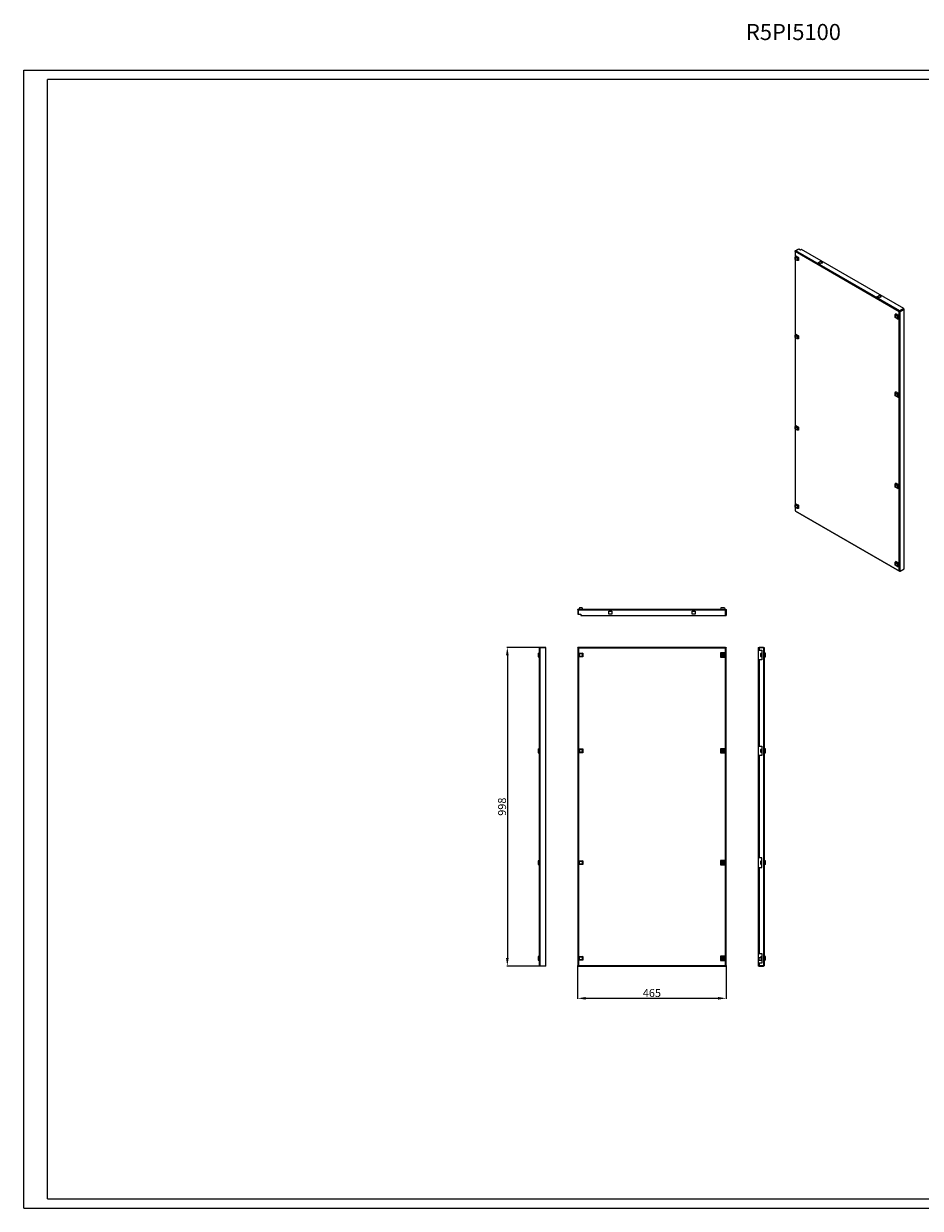
# Model space of a CAD drawing. Units: millimetres. Extents: x 2662 to 7708, y 614 to 4323.
# Drawn here: x 2662 to 5470, y 614 to 4323 of the extents above; entities that cross this region are included whole.
import ezdxf

# ---------------------------------------------------------------- set-up
doc = ezdxf.new("R2010")
doc.units = ezdxf.units.MM
doc.layers.add('2', color=7, linetype='Continuous')
doc.styles.get("Standard").update_dxf_attribs({"font": 'arial.ttf'})
doc.dimstyles.new('ISO-25', dxfattribs={"dimtxt": 2.5, "dimasz": 2.5, "dimexe": 1.25, "dimexo": 0.625, "dimtad": 1, "dimtxsty": 'Standard', "dimcen": 2.5, "dimadec": 0, "dimazin": 0, "dimtfac": 1, "dimtmove": 0, "dimatfit": 3, "dimfxl": 1, "dimarcsym": 0})

# ---------------------------------------------------------------- blocks, each defined once
blk = doc.blocks.new('*D4')
at = {"layer": '2', "color": 0, "linetype": 'ByBlock', "lineweight": -2, "transparency": 16777216}
for p, q in [((4397.1, 1372.8), (4397.1, 1270.1)), ((4862.1, 1372.8), (4862.1, 1270.1)), ((4422.1, 1271.4), (4837.1, 1271.4))]:
    blk.add_line(p, q, dxfattribs=at)
at = {"layer": '2', "color": 0, "linetype": 'ByBlock', "transparency": 16777216}
for points in [[(4422.1, 1275.6), (4422.1, 1267.2), (4397.1, 1271.4)], [(4837.1, 1275.6), (4837.1, 1267.2), (4862.1, 1271.4)]]:
    blk.add_solid(points, dxfattribs=at)
at = {"layer": 'Defpoints', "color": 0, "linetype": 'ByBlock', "transparency": 16777216}
for p in [(4397.1, 1373.4), (4862.1, 1373.4), (4862.1, 1271.4)]:
    blk.add_point(p, dxfattribs=at)
at = {"layer": '2', "color": 0, "linetype": 'ByBlock', "transparency": 16777216, "insert": (4629.6, 1284.8), "char_height": 25, "attachment_point": 5}
blk.add_mtext('465', dxfattribs=at)
blk = doc.blocks.new('*D5')
at = {"layer": '2', "color": 0, "linetype": 'ByBlock', "lineweight": -2, "transparency": 16777216}
for p, q in [((4279.2, 2370.4), (4175.6, 2370.4)), ((4176.9, 2345.4), (4176.9, 1397.4)), ((4279.2, 1372.4), (4175.6, 1372.4))]:
    blk.add_line(p, q, dxfattribs=at)
at = {"layer": '2', "color": 0, "linetype": 'ByBlock', "transparency": 16777216}
for points in [[(4172.7, 2345.4), (4181, 2345.4), (4176.9, 2370.4)], [(4172.7, 1397.4), (4181, 1397.4), (4176.9, 1372.4)]]:
    blk.add_solid(points, dxfattribs=at)
at = {"layer": 'Defpoints', "color": 0, "linetype": 'ByBlock', "transparency": 16777216}
for p in [(4279.9, 2370.4), (4176.9, 1372.4), (4279.9, 1372.4)]:
    blk.add_point(p, dxfattribs=at)
at = {"layer": '2', "color": 0, "linetype": 'ByBlock', "transparency": 16777216, "insert": (4163.5, 1871.4), "char_height": 25, "attachment_point": 5, "rotation": 90}
blk.add_mtext('998', dxfattribs=at)

msp = doc.modelspace()

# ---------------------------------------------------------------- linework, layer by layer
at = {"linetype": 'Continuous', "lineweight": 15}
for p, q in [((2662.198, 613.9), (2662.198, 4177.9)), ((2662.198, 4177.9), (7708.198, 4177.9)), ((7678.198, 4147.9), (2737.198, 4147.9)), ((2737.198, 643.9), (2737.198, 4147.9)), ((2737.198, 643.9), (7678.198, 643.9)), ((2662.198, 613.9), (7708.198, 613.9))]:
    msp.add_line(p, q, dxfattribs=at)
at = {"color": 7, "linetype": 'Continuous', "lineweight": 15}
for p, q in [((5078.08, 3610.757), (5078.08, 2798.503)), ((5078.739, 3612.186), (5088.109, 3617.594)), ((5079.606, 3611.685), (5078.739, 3612.186)), ((5404.362, 3421.35), (5078.739, 3609.328)), ((5089.523, 3617.595), (5080.154, 3612.186)), ((5406.13, 3424.004), (5080.154, 3612.186)), ((5088.109, 3617.594), (5088.815, 3617.186)), ((5095.18, 3614.329), (5089.523, 3617.595)), ((5098.008, 3615.962), (5095.18, 3614.329)), ((5418.328, 3431.046), (5098.008, 3615.962)), ((5079.906, 3595.758), (5078.107, 3592.342)), ((5078.107, 3592.342), (5084.471, 3588.669)), ((5078.107, 3584.994), (5078.107, 3592.342)), ((5084.471, 3581.32), (5078.107, 3584.994)), ((5079.906, 3595.758), (5088.329, 3590.896)), ((5088.329, 3590.896), (5084.471, 3588.669)), ((5084.471, 3588.669), (5084.471, 3581.32)), ((5088.329, 3581.169), (5084.471, 3581.32)), ((5088.329, 3590.896), (5088.329, 3581.169)), ((5149.981, 3574.733), (5156.698, 3578.611)), ((5156.698, 3570.856), (5149.981, 3574.733)), ((5156.698, 3577.387), (5151.041, 3574.121)), ((5156.698, 3578.611), (5163.416, 3574.733)), ((5156.698, 3577.387), (5156.698, 3578.611)), ((5162.355, 3574.121), (5156.698, 3577.387)), ((5163.416, 3574.733), (5156.698, 3570.856)), ((5334.535, 3468.192), (5341.253, 3472.07)), ((5341.253, 3464.314), (5334.535, 3468.192)), ((5341.253, 3470.845), (5335.596, 3467.58)), ((5341.253, 3472.07), (5347.97, 3468.192)), ((5341.253, 3472.07), (5341.253, 3470.845)), ((5346.91, 3467.58), (5341.253, 3470.845)), ((5347.97, 3468.192), (5341.253, 3464.314)), ((5391.198, 3412.715), (5393.579, 3415.123)), ((5391.198, 3412.715), (5399.495, 3407.925)), ((5391.198, 3403.134), (5391.198, 3412.715)), ((5402.771, 3409.817), (5393.579, 3415.123)), ((5404.362, 3421.35), (5405.277, 3421.879)), ((5404.362, 2610.117), (5404.362, 3421.35)), ((5405.557, 3422.051), (5405.277, 3421.879)), ((5418.328, 3431.046), (5406.13, 3424.004)), ((5418.328, 3429.821), (5406.13, 3422.779)), ((5406.13, 3424.004), (5406.13, 3422.779)), ((5406.483, 3422.983), (5418.681, 3430.025)), ((5406.483, 3422.983), (5407.544, 3422.371)), ((5407.544, 3422.371), (5419.742, 3429.412)), ((5407.544, 2609.097), (5407.544, 3422.371)), ((5418.328, 3429.821), (5418.328, 3431.046)), ((5419.742, 3429.412), (5418.681, 3430.025)), ((5419.742, 2616.138), (5419.742, 3429.412)), ((5399.495, 3398.345), (5391.198, 3403.134)), ((5399.495, 3407.925), (5402.771, 3409.817)), ((5399.495, 3407.925), (5399.495, 3398.345)), ((5399.495, 3398.345), (5402.771, 3399.202)), ((5402.771, 3399.202), (5402.771, 3409.817)), ((5079.906, 3350.796), (5078.107, 3347.38)), ((5078.107, 3347.38), (5084.471, 3343.706)), ((5078.107, 3340.031), (5078.107, 3347.38)), ((5084.471, 3336.357), (5078.107, 3340.031)), ((5079.906, 3350.796), (5088.329, 3345.934)), ((5088.329, 3345.934), (5084.471, 3343.706)), ((5084.471, 3343.706), (5084.471, 3336.357)), ((5088.329, 3345.934), (5088.329, 3336.207)), ((5088.329, 3336.207), (5084.471, 3336.357)), ((5391.198, 3167.752), (5393.579, 3170.161)), ((5391.198, 3167.752), (5399.495, 3162.963)), ((5391.198, 3158.172), (5391.198, 3167.752)), ((5399.495, 3153.383), (5391.198, 3158.172)), ((5402.771, 3164.854), (5393.579, 3170.161)), ((5399.495, 3162.963), (5402.771, 3164.854)), ((5399.495, 3162.963), (5399.495, 3153.383)), ((5399.495, 3153.383), (5402.771, 3154.239)), ((5402.771, 3154.239), (5402.771, 3164.854)), ((5079.906, 3065.007), (5078.107, 3061.591)), ((5078.107, 3061.591), (5084.471, 3057.917)), ((5078.107, 3054.242), (5078.107, 3061.591)), ((5084.471, 3050.568), (5078.107, 3054.242)), ((5079.906, 3065.007), (5088.329, 3060.144)), ((5088.329, 3060.144), (5084.471, 3057.917)), ((5084.471, 3057.917), (5084.471, 3050.568)), ((5088.329, 3050.418), (5084.471, 3050.568)), ((5088.329, 3060.144), (5088.329, 3050.418)), ((5391.198, 2881.963), (5393.579, 2884.372)), ((5391.198, 2881.963), (5399.495, 2877.174)), ((5391.198, 2872.383), (5391.198, 2881.963)), ((5399.495, 2867.593), (5391.198, 2872.383)), ((5402.771, 2879.065), (5393.579, 2884.372)), ((5402.771, 2879.065), (5399.495, 2877.174)), ((5399.495, 2877.174), (5399.495, 2867.593)), ((5399.495, 2867.593), (5402.771, 2868.45)), ((5402.771, 2868.45), (5402.771, 2879.065)), ((5079.906, 2820.045), (5078.107, 2816.629)), ((5079.906, 2820.045), (5088.329, 2815.182)), ((5078.107, 2816.629), (5084.471, 2812.955)), ((5078.107, 2809.28), (5078.107, 2816.629)), ((5084.471, 2805.606), (5078.107, 2809.28)), ((5078.739, 2798.095), (5404.362, 2610.117)), ((5079.117, 2797.116), (5404.917, 2609.036)), ((5088.329, 2815.182), (5084.471, 2812.955)), ((5084.471, 2812.955), (5084.471, 2805.606)), ((5088.329, 2805.456), (5084.471, 2805.606)), ((5088.329, 2815.182), (5088.329, 2805.456)), ((5391.198, 2637.001), (5393.579, 2639.41)), ((5391.198, 2637.001), (5399.495, 2632.211)), ((5391.198, 2627.42), (5391.198, 2637.001)), ((5402.771, 2634.103), (5393.579, 2639.41)), ((5402.771, 2634.103), (5399.495, 2632.211)), ((5402.771, 2623.488), (5402.771, 2634.103)), ((5399.495, 2622.631), (5391.198, 2627.42)), ((5399.495, 2632.211), (5399.495, 2622.631)), ((5399.495, 2622.631), (5402.771, 2623.488)), ((5406.13, 2609.096), (5406.13, 2609.18)), ((5406.234, 2609.156), (5406.13, 2609.096)), ((5407.544, 2609.097), (5419.742, 2616.138)), ((4398.625, 2487.639), (4397.125, 2487.639)), ((4397.125, 2487.639), (4397.125, 2474.389)), ((4398.625, 2487.639), (4398.625, 2474.389)), ((4399.125, 2474.389), (4399.125, 2487.639)), ((4399.125, 2487.639), (4860.125, 2487.639)), ((4399.375, 2489.889), (4859.875, 2489.889)), ((4402.48, 2493.889), (4401.025, 2489.889)), ((4411.48, 2493.889), (4402.48, 2493.889)), ((4412.936, 2489.889), (4411.48, 2493.889)), ((4845.258, 2493.889), (4844.625, 2489.889)), ((4856.991, 2493.889), (4845.258, 2493.889)), ((4856.991, 2493.889), (4857.625, 2489.889)), ((4860.125, 2470.389), (4860.125, 2487.639)), ((4860.625, 2487.639), (4862.125, 2487.639)), ((4860.625, 2470.389), (4860.625, 2487.639)), ((4862.125, 2487.639), (4862.125, 2470.389)), ((4397.125, 2474.389), (4398.625, 2474.389)), ((4399.125, 2474.389), (4407.125, 2474.389)), ((4407.125, 2474.389), (4407.125, 2470.389)), ((4407.125, 2470.389), (4860.125, 2470.389)), ((4494.375, 2484.139), (4503.875, 2484.139)), ((4494.375, 2474.639), (4494.375, 2484.139)), ((4503.875, 2474.639), (4494.375, 2474.639)), ((4503.875, 2484.139), (4503.875, 2474.639)), ((4755.375, 2474.639), (4755.375, 2484.139)), ((4755.375, 2484.139), (4764.875, 2484.139)), ((4764.875, 2474.639), (4755.375, 2474.639)), ((4764.875, 2484.139), (4764.875, 2474.639)), ((4860.625, 2470.389), (4862.125, 2470.389)), ((4273.5, 2352.255), (4277.5, 2352.889)), ((4273.5, 2352.255), (4273.5, 2340.522)), ((4273.5, 2340.522), (4277.5, 2339.888)), ((4277.5, 1374.639), (4277.5, 2368.139)), ((4279.75, 2370.389), (4279.75, 2369.388)), ((4297, 2370.389), (4279.75, 2370.389)), ((4279.75, 1373.389), (4279.75, 2369.388)), ((4279.75, 2369.388), (4297, 2369.388)), ((4297, 2369.388), (4297, 2370.389)), ((4297, 1373.389), (4297, 2369.388)), ((4397.125, 2369.388), (4397.125, 1373.389)), ((4398.625, 2369.388), (4397.125, 2369.388)), ((4860.125, 2370.389), (4399.125, 2370.389)), ((4399.125, 2370.389), (4399.125, 2368.889)), ((4859.875, 2368.139), (4399.375, 2368.139)), ((4399.375, 2368.139), (4399.375, 1374.639)), ((4401.025, 2352.344), (4402.48, 2350.889)), ((4401.025, 2340.433), (4401.025, 2352.344)), ((4401.025, 2352.344), (4412.936, 2352.344)), ((4402.48, 2341.888), (4401.025, 2340.433)), ((4412.936, 2340.433), (4401.025, 2340.433)), ((4402.48, 2341.888), (4402.48, 2350.889)), ((4402.48, 2350.889), (4411.48, 2350.889)), ((4411.48, 2341.888), (4402.48, 2341.888)), ((4412.936, 2352.344), (4411.48, 2350.889)), ((4411.48, 2350.889), (4411.48, 2341.888)), ((4412.936, 2340.433), (4411.48, 2341.888)), ((4412.936, 2352.344), (4412.936, 2340.433)), ((4844.625, 2352.889), (4844.625, 2339.888)), ((4845.258, 2352.255), (4844.625, 2352.889)), ((4857.625, 2352.889), (4844.625, 2352.889)), ((4844.625, 2339.888), (4845.258, 2340.522)), ((4844.625, 2339.888), (4857.625, 2339.888)), ((4845.258, 2340.522), (4845.258, 2352.255)), ((4845.258, 2352.255), (4856.991, 2352.255)), ((4856.991, 2340.522), (4845.258, 2340.522)), ((4850.375, 2348.773), (4850.375, 2348.457)), ((4850.375, 2344.32), (4850.375, 2344.004)), ((4851.875, 2348.457), (4851.875, 2348.773)), ((4851.875, 2344.004), (4851.875, 2344.32)), ((4856.991, 2352.255), (4857.625, 2352.889)), ((4856.991, 2352.255), (4856.991, 2340.522)), ((4856.991, 2340.522), (4857.625, 2339.888)), ((4857.625, 2339.888), (4857.625, 2352.889)), ((4859.875, 1374.639), (4859.875, 2368.139)), ((4860.125, 2370.389), (4860.125, 2368.889)), ((4860.625, 2369.388), (4862.125, 2369.388)), ((4862.125, 1373.389), (4862.125, 2369.388)), ((4962, 2370.389), (4962, 2368.889)), ((4962, 2370.389), (4966, 2370.389)), ((4966, 2368.889), (4962, 2368.889)), ((4962, 2368.889), (4962, 1373.889)), ((4966, 2370.389), (4966, 2369.388)), ((4966, 2370.389), (4979.25, 2370.389)), ((4966, 2369.388), (4966, 2361.389)), ((4979.25, 2369.388), (4966, 2369.388)), ((4966, 2361.389), (4973.5, 2361.389)), ((4970.999, 2350.826), (4969.5, 2349.756)), ((4969.5, 2343.021), (4970.999, 2341.951)), ((4970.999, 2350.826), (4970.999, 2341.951)), ((4971.5, 2350.826), (4970.999, 2350.826)), ((4970.999, 2341.951), (4971.5, 2341.951)), ((4971.5, 2350.889), (4971.5, 2341.888)), ((4973.5, 2350.889), (4971.5, 2350.889)), ((4971.5, 2341.888), (4973.5, 2341.888)), ((4973.5, 2361.389), (4973.5, 2331.389)), ((4979.25, 2370.389), (4979.25, 2369.388)), ((4979.25, 2369.388), (4979.25, 1373.389)), ((4981.5, 2368.139), (4981.5, 1374.639)), ((4985.5, 2352.255), (4981.5, 2352.889)), ((4981.5, 2352.344), (4985.5, 2350.889)), ((4985.5, 2341.888), (4981.5, 2340.433)), ((4981.5, 2339.888), (4985.5, 2340.522)), ((4985.5, 2350.889), (4985.5, 2352.255)), ((4985.5, 2341.888), (4985.5, 2350.889)), ((4985.5, 2340.522), (4985.5, 2341.888)), ((4966, 2331.389), (4966, 2061.389)), ((4973.5, 2331.389), (4966, 2331.389)), ((4273.5, 2052.255), (4277.5, 2052.889)), ((4273.5, 2052.255), (4273.5, 2040.522)), ((4273.5, 2040.522), (4277.5, 2039.889)), ((4401.025, 2052.344), (4402.48, 2050.889)), ((4401.025, 2040.433), (4401.025, 2052.344)), ((4401.025, 2052.344), (4412.936, 2052.344)), ((4402.48, 2041.888), (4401.025, 2040.433)), ((4412.936, 2040.433), (4401.025, 2040.433)), ((4402.48, 2041.888), (4402.48, 2050.889)), ((4402.48, 2050.889), (4411.48, 2050.889)), ((4411.48, 2041.888), (4402.48, 2041.888)), ((4412.936, 2052.344), (4411.48, 2050.889)), ((4411.48, 2050.889), (4411.48, 2041.888)), ((4412.936, 2040.433), (4411.48, 2041.888)), ((4412.936, 2052.344), (4412.936, 2040.433)), ((4845.258, 2052.255), (4844.625, 2052.889)), ((4857.625, 2052.889), (4844.625, 2052.889)), ((4844.625, 2052.889), (4844.625, 2039.889)), ((4844.625, 2039.889), (4845.258, 2040.522)), ((4845.258, 2040.522), (4845.258, 2052.255)), ((4845.258, 2052.255), (4856.991, 2052.255)), ((4856.991, 2040.522), (4845.258, 2040.522)), ((4850.375, 2048.773), (4850.375, 2048.457)), ((4850.375, 2044.32), (4850.375, 2044.004)), ((4851.875, 2048.457), (4851.875, 2048.773)), ((4851.875, 2044.004), (4851.875, 2044.32)), ((4856.991, 2052.255), (4857.625, 2052.889)), ((4856.991, 2052.255), (4856.991, 2040.522)), ((4856.991, 2040.522), (4857.625, 2039.889)), ((4857.625, 2039.889), (4857.625, 2052.889)), ((4966, 2061.389), (4973.5, 2061.389)), ((4970.999, 2050.826), (4969.5, 2049.756)), ((4969.5, 2043.021), (4970.999, 2041.951)), ((4970.999, 2050.826), (4970.999, 2041.951)), ((4971.5, 2050.826), (4970.999, 2050.826)), ((4970.999, 2041.951), (4971.5, 2041.951)), ((4971.5, 2050.889), (4971.5, 2041.888)), ((4973.5, 2050.889), (4971.5, 2050.889)), ((4971.5, 2041.888), (4973.5, 2041.888)), ((4973.5, 2061.389), (4973.5, 2031.389)), ((4985.5, 2052.255), (4981.5, 2052.889)), ((4981.5, 2052.344), (4985.5, 2050.889)), ((4985.5, 2041.888), (4981.5, 2040.433)), ((4981.5, 2039.889), (4985.5, 2040.522)), ((4985.5, 2050.889), (4985.5, 2052.255)), ((4985.5, 2041.888), (4985.5, 2050.889)), ((4985.5, 2040.522), (4985.5, 2041.888)), ((4844.625, 2039.889), (4857.625, 2039.889)), ((4966, 2031.389), (4966, 1711.389)), ((4973.5, 2031.389), (4966, 2031.389)), ((4973.5, 1711.389), (4966, 1711.389)), ((4973.5, 1681.389), (4973.5, 1711.389)), ((4277.5, 1702.888), (4273.5, 1702.255)), ((4273.5, 1702.255), (4273.5, 1690.522)), ((4273.5, 1690.522), (4277.5, 1689.889)), ((4401.025, 1702.344), (4402.48, 1700.889)), ((4401.025, 1690.433), (4401.025, 1702.344)), ((4401.025, 1702.344), (4412.936, 1702.344)), ((4402.48, 1691.889), (4401.025, 1690.433)), ((4412.936, 1690.433), (4401.025, 1690.433)), ((4402.48, 1691.889), (4402.48, 1700.889)), ((4402.48, 1700.889), (4411.48, 1700.889)), ((4411.48, 1691.889), (4402.48, 1691.889)), ((4412.936, 1702.344), (4411.48, 1700.889)), ((4411.48, 1700.889), (4411.48, 1691.889)), ((4412.936, 1690.433), (4411.48, 1691.889)), ((4412.936, 1702.344), (4412.936, 1690.433)), ((4844.625, 1702.888), (4844.625, 1689.889)), ((4845.258, 1702.255), (4844.625, 1702.888)), ((4857.625, 1702.888), (4844.625, 1702.888)), ((4845.258, 1690.522), (4844.625, 1689.889)), ((4844.625, 1689.889), (4857.625, 1689.889)), ((4845.258, 1702.255), (4856.991, 1702.255)), ((4845.258, 1690.522), (4845.258, 1702.255)), ((4856.991, 1690.522), (4845.258, 1690.522)), ((4850.375, 1698.773), (4850.375, 1698.457)), ((4850.375, 1694.32), (4850.375, 1694.004)), ((4851.875, 1698.457), (4851.875, 1698.773)), ((4851.875, 1694.004), (4851.875, 1694.32)), ((4857.625, 1702.888), (4856.991, 1702.255)), ((4856.991, 1702.255), (4856.991, 1690.522)), ((4856.991, 1690.522), (4857.625, 1689.889)), ((4857.625, 1689.889), (4857.625, 1702.888)), ((4966, 1681.389), (4966, 1411.388)), ((4966, 1681.389), (4973.5, 1681.389)), ((4969.5, 1699.756), (4970.999, 1700.826)), ((4970.999, 1691.951), (4969.5, 1693.021)), ((4970.999, 1700.826), (4970.999, 1691.951)), ((4971.5, 1700.826), (4970.999, 1700.826)), ((4970.999, 1691.951), (4971.5, 1691.951)), ((4971.5, 1700.889), (4971.5, 1691.889)), ((4973.5, 1700.889), (4971.5, 1700.889)), ((4971.5, 1691.889), (4973.5, 1691.889)), ((4985.5, 1702.255), (4981.5, 1702.888)), ((4981.5, 1702.344), (4985.5, 1700.889)), ((4985.5, 1691.889), (4981.5, 1690.433)), ((4985.5, 1690.522), (4981.5, 1689.889)), ((4985.5, 1700.889), (4985.5, 1702.255)), ((4985.5, 1691.889), (4985.5, 1700.889)), ((4985.5, 1690.522), (4985.5, 1691.889)), ((4966, 1411.388), (4973.5, 1411.388)), ((4973.5, 1411.388), (4973.5, 1381.388)), ((4277.5, 1402.889), (4273.5, 1402.255)), ((4273.5, 1402.255), (4273.5, 1390.522)), ((4273.5, 1390.522), (4277.5, 1389.889)), ((4279.75, 1373.389), (4297, 1373.389)), ((4279.75, 1372.388), (4279.75, 1373.389)), ((4297, 1372.388), (4297, 1373.389)), ((4398.625, 1373.389), (4397.125, 1373.389)), ((4399.125, 1372.388), (4399.125, 1373.889)), ((4399.375, 1374.639), (4859.875, 1374.639)), ((4401.025, 1402.344), (4402.48, 1400.889)), ((4401.025, 1402.344), (4412.936, 1402.344)), ((4401.025, 1390.433), (4401.025, 1402.344)), ((4402.48, 1391.889), (4401.025, 1390.433)), ((4412.936, 1390.433), (4401.025, 1390.433)), ((4402.48, 1400.889), (4411.48, 1400.889)), ((4402.48, 1391.889), (4402.48, 1400.889)), ((4411.48, 1391.889), (4402.48, 1391.889)), ((4412.936, 1402.344), (4411.48, 1400.889)), ((4411.48, 1400.889), (4411.48, 1391.889)), ((4412.936, 1390.433), (4411.48, 1391.889)), ((4412.936, 1402.344), (4412.936, 1390.433)), ((4845.258, 1402.255), (4844.625, 1402.889)), ((4857.625, 1402.889), (4844.625, 1402.889)), ((4844.625, 1402.889), (4844.625, 1389.889)), ((4845.258, 1390.522), (4844.625, 1389.889)), ((4844.625, 1389.889), (4857.625, 1389.889)), ((4845.258, 1402.255), (4856.991, 1402.255)), ((4845.258, 1390.522), (4845.258, 1402.255)), ((4856.991, 1390.522), (4845.258, 1390.522)), ((4850.375, 1398.773), (4850.375, 1398.457)), ((4850.375, 1394.32), (4850.375, 1394.004)), ((4851.875, 1398.457), (4851.875, 1398.773)), ((4851.875, 1394.004), (4851.875, 1394.32)), ((4857.625, 1402.889), (4856.991, 1402.255)), ((4856.991, 1402.255), (4856.991, 1390.522)), ((4856.991, 1390.522), (4857.625, 1389.889)), ((4857.625, 1389.889), (4857.625, 1402.889)), ((4860.125, 1372.388), (4860.125, 1373.889)), ((4860.625, 1373.389), (4862.125, 1373.389)), ((4962, 1373.889), (4962, 1372.388)), ((4962, 1373.889), (4966, 1373.889)), ((4965, 1398.335), (4966, 1398.335)), ((4965, 1398.335), (4965, 1390.442)), ((4966, 1390.442), (4965, 1390.442)), ((4971.5, 1398.389), (4966, 1398.389)), ((4966, 1398.335), (4966, 1398.389)), ((4966, 1390.388), (4966, 1390.442)), ((4966, 1390.388), (4973.5, 1390.388)), ((4966, 1381.388), (4966, 1373.389)), ((4973.5, 1381.388), (4966, 1381.388)), ((4979.25, 1373.389), (4966, 1373.389)), ((4966, 1373.389), (4966, 1372.388)), ((4969.5, 1399.756), (4970.999, 1400.826)), ((4970.999, 1400.826), (4970.999, 1398.389)), ((4971.5, 1400.826), (4970.999, 1400.826)), ((4971.5, 1400.889), (4971.5, 1391.889)), ((4973.5, 1400.889), (4971.5, 1400.889)), ((4971.5, 1391.889), (4973.436, 1391.889)), ((4979.25, 1372.388), (4979.25, 1373.389)), ((4985.5, 1402.255), (4981.5, 1402.889)), ((4981.5, 1402.344), (4985.5, 1400.889)), ((4985.5, 1391.889), (4981.5, 1390.433)), ((4985.5, 1390.522), (4981.5, 1389.889)), ((4985.5, 1400.889), (4985.5, 1402.255)), ((4985.5, 1391.889), (4985.5, 1400.889)), ((4985.5, 1390.522), (4985.5, 1391.889)), ((4297, 1372.388), (4279.75, 1372.388)), ((4399.125, 1372.388), (4860.125, 1372.388)), ((4966, 1372.388), (4962, 1372.388)), ((4966, 1372.388), (4979.25, 1372.388))]:
    msp.add_line(p, q, dxfattribs=at)
at = {"color": 8, "linetype": 'Continuous', "lineweight": 15}
for p, q in [((5078.739, 3609.328), (5078.739, 3593.543)), ((5078.739, 3584.629), (5078.739, 3348.581)), ((5078.739, 3339.666), (5078.739, 3062.791)), ((5078.739, 3053.877), (5078.739, 2817.829)), ((5078.739, 2808.915), (5078.739, 2798.095))]:
    msp.add_line(p, q, dxfattribs=at)
at = {"color": 7, "linetype": 'Continuous', "lineweight": 15}
for centre in [(4851.125, 2346.388), (4851.125, 2046.389), (4851.125, 1696.389), (4851.125, 1396.389)]:
    msp.add_circle(centre, 2.5, dxfattribs=at)
for centre, start, end in [((5399.869, 3408.141), 172.849067, 247.202051), ((5399.869, 3163.178), 172.848411, 247.202874), ((5399.869, 2877.389), 172.83664, 247.182404), ((5399.869, 2632.427), 172.837151, 247.181894)]:
    msp.add_arc(centre, 3.453, start, end, dxfattribs=at)
for points, knots in [([(5078.739, 3609.328), (5078.585, 3609.506), (5078.259, 3609.88), (5078.047, 3610.55), (5078.106, 3611.251), (5078.385, 3611.805), (5078.652, 3612.091), (5078.739, 3612.186)], [0, 0, 0, 0, 0.204974653, 0.432715834, 0.660474569, 0.888232362, 1, 1, 1, 1]), ([(5080.154, 3612.186), (5079.96, 3612.03), (5079.572, 3611.717), (5079.091, 3610.963), (5078.767, 3610.118), (5078.749, 3609.591), (5078.739, 3609.328)], [0, 0, 0, 0, 0.24999929, 0.49999939, 0.74999782, 1, 1, 1, 1]), ([(5404.362, 3421.35), (5404.401, 3421.597), (5404.478, 3422.089), (5404.89, 3422.883), (5405.46, 3423.586), (5405.907, 3423.865), (5406.13, 3424.004)], [0, 0, 0, 0, 0.25000218, 0.50000061, 0.75000071, 1, 1, 1, 1]), ([(5407.544, 3422.371), (5407.357, 3422.212), (5406.963, 3421.876), (5406.193, 3421.529), (5405.382, 3421.331), (5404.756, 3421.299), (5404.46, 3421.338), (5404.362, 3421.35)], [0, 0, 0, 0, 0.204973334, 0.432715717, 0.660474019, 0.888233841, 1, 1, 1, 1]), ([(5405.423, 3421.963), (5405.452, 3422.106), (5405.539, 3422.281), (5405.794, 3422.587), (5405.962, 3422.716), (5406.13, 3422.779)], [0, 0, 0, 0, 0.5, 0.5, 1, 1, 1, 1]), ([(5406.483, 3422.983), (5406.384, 3422.834), (5406.186, 3422.535), (5405.807, 3422.217), (5405.609, 3422.086), (5405.517, 3422.026)], [0, 0, 0, 0, 0.34827598, 0.69722039, 1, 1, 1, 1]), ([(5391.946, 3407.493), (5391.997, 3407.977), (5392.099, 3408.946), (5392.886, 3409.8), (5394.01, 3410.024), (5395.347, 3409.559), (5396.683, 3408.481), (5397.808, 3406.958), (5398.594, 3405.197), (5398.696, 3404.11), (5398.747, 3403.566)], [0, 0, 0, 0, 0.12499941, 0.25000017, 0.37500011, 0.49999951, 0.62499989, 0.74999983, 0.87500059, 1, 1, 1, 1]), ([(5398.747, 3403.566), (5398.696, 3403.082), (5398.594, 3402.113), (5397.808, 3401.26), (5396.683, 3401.035), (5395.347, 3401.5), (5394.01, 3402.579), (5392.886, 3404.101), (5392.099, 3405.862), (5391.997, 3406.949), (5391.946, 3407.493)], [0, 0, 0, 0, 0.12499972, 0.24999915, 0.3749994, 0.50000049, 0.6250006, 0.75000085, 0.87500028, 1, 1, 1, 1]), ([(5391.946, 3162.531), (5391.997, 3163.015), (5392.099, 3163.984), (5392.886, 3164.837), (5394.01, 3165.062), (5395.347, 3164.597), (5396.683, 3163.518), (5397.808, 3161.996), (5398.594, 3160.235), (5398.696, 3159.148), (5398.747, 3158.604)], [0, 0, 0, 0, 0.1250005, 0.24999973, 0.37499979, 0.49999951, 0.62500021, 0.75000027, 0.8749995, 1, 1, 1, 1]), ([(5398.747, 3158.604), (5398.696, 3158.12), (5398.594, 3157.151), (5397.808, 3156.298), (5396.683, 3156.073), (5395.347, 3156.538), (5394.01, 3157.617), (5392.886, 3159.139), (5392.099, 3160.9), (5391.997, 3161.987), (5391.946, 3162.531)], [0, 0, 0, 0, 0.124999612, 0.249999757, 0.374999901, 0.500000487, 0.625000099, 0.750000243, 0.875000388, 1, 1, 1, 1]), ([(5391.946, 2876.741), (5391.997, 2877.226), (5392.099, 2878.195), (5392.886, 2879.048), (5394.01, 2879.272), (5395.347, 2878.807), (5396.683, 2877.729), (5397.808, 2876.207), (5398.594, 2874.445), (5398.696, 2873.358), (5398.747, 2872.815)], [0, 0, 0, 0, 0.124999612, 0.249999757, 0.374999901, 0.499999513, 0.625000099, 0.750000243, 0.875000388, 1, 1, 1, 1]), ([(5398.747, 2872.815), (5398.696, 2872.33), (5398.594, 2871.361), (5397.808, 2870.508), (5396.683, 2870.284), (5395.347, 2870.749), (5394.01, 2871.827), (5392.886, 2873.35), (5392.099, 2875.111), (5391.997, 2876.198), (5391.946, 2876.741)], [0, 0, 0, 0, 0.1250005, 0.24999973, 0.37499979, 0.50000049, 0.62500021, 0.75000027, 0.8749995, 1, 1, 1, 1]), ([(5078.11, 2798.505), (5078.112, 2798.45), (5078.118, 2798.317), (5078.387, 2798.17), (5078.652, 2798.114), (5078.739, 2798.095)], [0, 0, 0, 0, 0.32137739, 0.77660902, 1, 1, 1, 1]), ([(5078.739, 2798.095), (5078.755, 2797.885), (5078.786, 2797.464), (5078.939, 2797.137), (5079.117, 2797.116), (5079.117, 2797.116)], [0, 0, 0, 0, 0.49995436, 0.99990123, 1, 1, 1, 1]), ([(5391.946, 2631.779), (5391.997, 2632.264), (5392.099, 2633.233), (5392.886, 2634.086), (5394.01, 2634.31), (5395.347, 2633.845), (5396.683, 2632.767), (5397.808, 2631.244), (5398.594, 2629.483), (5398.696, 2628.396), (5398.747, 2627.853)], [0, 0, 0, 0, 0.12499972, 0.24999915, 0.3749994, 0.49999951, 0.6250006, 0.75000085, 0.87500028, 1, 1, 1, 1]), ([(5398.747, 2627.853), (5398.696, 2627.368), (5398.594, 2626.399), (5397.808, 2625.546), (5396.683, 2625.322), (5395.347, 2625.787), (5394.01, 2626.865), (5392.886, 2628.387), (5392.099, 2630.149), (5391.997, 2631.236), (5391.946, 2631.779)], [0, 0, 0, 0, 0.12499941, 0.25000017, 0.37500011, 0.50000049, 0.62499989, 0.74999983, 0.87500059, 1, 1, 1, 1]), ([(5404.362, 2610.117), (5404.406, 2610.075), (5404.472, 2610.013), (5404.566, 2609.934), (5404.663, 2609.857), (5404.764, 2609.783), (5404.87, 2609.713), (5404.95, 2609.662), (5405.032, 2609.614), (5405.144, 2609.551), (5405.259, 2609.493), (5405.375, 2609.438), (5405.464, 2609.4), (5405.553, 2609.363), (5405.673, 2609.317), (5405.793, 2609.275), (5405.915, 2609.238), (5406.006, 2609.211), (5406.127, 2609.179), (5406.248, 2609.152), (5406.367, 2609.128), (5406.456, 2609.113), (5406.545, 2609.099), (5406.661, 2609.084), (5406.775, 2609.073), (5406.887, 2609.065), (5406.969, 2609.062), (5407.049, 2609.06), (5407.154, 2609.061), (5407.255, 2609.065), (5407.351, 2609.072), (5407.441, 2609.081), (5407.504, 2609.091), (5407.544, 2609.097)], [0, 0, 0, 0, 0.05150194, 0.07724157, 0.10297697, 0.15447951, 0.1802173, 0.20595478, 0.2316938, 0.2574287, 0.30893275, 0.33467264, 0.36040871, 0.38614586, 0.41188498, 0.4633848, 0.48912273, 0.51486186, 0.54059707, 0.59210131, 0.61783901, 0.64357793, 0.66931492, 0.69505221, 0.74655303, 0.77229043, 0.79802793, 0.82376593, 0.84950329, 0.9010077, 0.92674512, 0.95248252, 1, 1, 1, 1]), ([(5406.13, 2609.096), (5405.907, 2609.012), (5405.46, 2608.844), (5404.89, 2608.99), (5404.478, 2609.411), (5404.401, 2609.882), (5404.362, 2610.117)], [0, 0, 0, 0, 0.24999929, 0.49999939, 0.74999782, 1, 1, 1, 1]), ([(4397.125, 2487.639), (4397.147, 2487.88), (4397.195, 2488.389), (4397.59, 2489.084), (4398.205, 2489.616), (4398.845, 2489.861), (4399.243, 2489.882), (4399.375, 2489.889)], [0, 0, 0, 0, 0.204973334, 0.432715717, 0.660474019, 0.888233841, 1, 1, 1, 1]), ([(4398.625, 2487.639), (4398.643, 2487.76), (4398.679, 2488.004), (4398.908, 2488.269), (4399.101, 2488.32), (4399.175, 2488.339)], [0, 0, 0, 0, 0.38104443, 0.76282017, 1, 1, 1, 1]), ([(4399.375, 2489.889), (4399.354, 2489.855), (4399.312, 2489.787), (4399.25, 2489.267), (4399.187, 2488.523), (4399.145, 2487.933), (4399.125, 2487.639)], [0, 0, 0, 0, 0.25000218, 0.50000061, 0.75000071, 1, 1, 1, 1]), ([(4860.125, 2487.639), (4860.104, 2487.933), (4860.062, 2488.523), (4860, 2489.267), (4859.937, 2489.787), (4859.895, 2489.855), (4859.875, 2489.889)], [0, 0, 0, 0, 0.24999929, 0.49999939, 0.74999782, 1, 1, 1, 1]), ([(4859.875, 2489.889), (4859.935, 2489.887), (4860.026, 2489.885), (4860.147, 2489.873), (4860.267, 2489.855), (4860.386, 2489.831), (4860.503, 2489.8), (4860.59, 2489.772), (4860.676, 2489.742), (4860.788, 2489.696), (4860.898, 2489.644), (4861.004, 2489.585), (4861.082, 2489.538), (4861.157, 2489.488), (4861.256, 2489.417), (4861.35, 2489.339), (4861.439, 2489.257), (4861.503, 2489.192), (4861.585, 2489.103), (4861.661, 2489.009), (4861.732, 2488.91), (4861.782, 2488.834), (4861.828, 2488.756), (4861.886, 2488.649), (4861.938, 2488.539), (4861.983, 2488.426), (4862.013, 2488.341), (4862.039, 2488.254), (4862.07, 2488.136), (4862.094, 2488.017), (4862.11, 2487.897), (4862.122, 2487.781), (4862.123, 2487.695), (4862.125, 2487.639)], [0, 0, 0, 0, 0.05150194, 0.07724157, 0.10297697, 0.15447951, 0.1802173, 0.20595478, 0.2316938, 0.2574287, 0.30893275, 0.33467264, 0.36040871, 0.38614586, 0.41188498, 0.4633848, 0.48912273, 0.51486186, 0.54059707, 0.59210131, 0.61783901, 0.64357793, 0.66931492, 0.69505221, 0.74655303, 0.77229043, 0.79802793, 0.82376593, 0.84950329, 0.9010077, 0.92674512, 0.95248252, 1, 1, 1, 1]), ([(4860.074, 2488.338), (4860.127, 2488.329), (4860.302, 2488.297), (4860.523, 2488.063), (4860.62, 2487.807), (4860.624, 2487.661), (4860.625, 2487.639)], [0, 0, 0, 0, 0.16684088, 0.54808465, 0.9293422, 1, 1, 1, 1]), ([(4277.5, 2368.139), (4277.533, 2368.433), (4277.601, 2369.023), (4278.121, 2369.767), (4278.865, 2370.287), (4279.455, 2370.355), (4279.75, 2370.389)], [0, 0, 0, 0, 0.25000218, 0.50000061, 0.75000071, 1, 1, 1, 1]), ([(4279.75, 2369.388), (4279.508, 2369.303), (4278.999, 2369.123), (4278.304, 2368.847), (4277.772, 2368.563), (4277.528, 2368.326), (4277.506, 2368.185), (4277.5, 2368.139)], [0, 0, 0, 0, 0.204973334, 0.432715717, 0.660474019, 0.888233841, 1, 1, 1, 1]), ([(4399.375, 2368.139), (4399.133, 2368.224), (4398.624, 2368.404), (4397.929, 2368.679), (4397.397, 2368.964), (4397.153, 2369.201), (4397.131, 2369.342), (4397.125, 2369.388)], [0, 0, 0, 0, 0.204974653, 0.432715834, 0.660474569, 0.888232362, 1, 1, 1, 1]), ([(4399.375, 2368.139), (4399.275, 2368.244), (4399.179, 2368.346), (4398.997, 2368.554), (4398.914, 2368.659), (4398.775, 2368.866), (4398.719, 2368.972), (4398.644, 2369.179), (4398.625, 2369.283), (4398.625, 2369.388)], [0, 0, 0, 0, 0.25, 0.25, 0.5, 0.5, 0.75, 0.75, 1, 1, 1, 1]), ([(4399.125, 2370.389), (4399.145, 2370.355), (4399.187, 2370.287), (4399.25, 2369.767), (4399.312, 2369.023), (4399.354, 2368.433), (4399.375, 2368.139)], [0, 0, 0, 0, 0.24999929, 0.49999939, 0.74999782, 1, 1, 1, 1]), ([(4399.125, 2368.889), (4399.166, 2368.889), (4399.208, 2368.808), (4399.291, 2368.53), (4399.333, 2368.335), (4399.375, 2368.139)], [0, 0, 0, 0, 0.5, 0.5, 1, 1, 1, 1]), ([(4846.315, 2346.388), (4846.387, 2347.018), (4846.532, 2348.277), (4847.644, 2349.878), (4849.234, 2350.947), (4851.125, 2351.323), (4853.015, 2350.947), (4854.605, 2349.878), (4855.717, 2348.277), (4855.862, 2347.018), (4855.934, 2346.388)], [0, 0, 0, 0, 0.12499941, 0.25000017, 0.37500011, 0.49999951, 0.62499989, 0.74999983, 0.87500059, 1, 1, 1, 1]), ([(4855.934, 2346.388), (4855.862, 2345.759), (4855.717, 2344.5), (4854.605, 2342.899), (4853.015, 2341.83), (4851.125, 2341.454), (4849.234, 2341.83), (4847.644, 2342.899), (4846.532, 2344.5), (4846.387, 2345.759), (4846.315, 2346.388)], [0, 0, 0, 0, 0.12499972, 0.24999915, 0.3749994, 0.50000049, 0.6250006, 0.75000085, 0.87500028, 1, 1, 1, 1]), ([(4850.375, 2344.32), (4850.171, 2344.415), (4849.763, 2344.606), (4849.296, 2345.108), (4848.993, 2345.715), (4848.89, 2346.388), (4848.993, 2347.062), (4849.296, 2347.669), (4849.763, 2348.171), (4850.171, 2348.362), (4850.375, 2348.457)], [0, 0, 0, 0, 0.12499867, 0.2499991, 0.37499804, 0.49999867, 0.62499929, 0.74999823, 0.87499866, 1, 1, 1, 1]), ([(4851.875, 2348.457), (4852.079, 2348.362), (4852.487, 2348.171), (4852.951, 2347.669), (4853.265, 2347.062), (4853.305, 2346.613), (4853.325, 2346.388)], [0, 0, 0, 0, 0.25000201, 0.50000221, 0.74999942, 1, 1, 1, 1]), ([(4853.325, 2346.388), (4853.305, 2346.164), (4853.265, 2345.715), (4852.951, 2345.108), (4852.487, 2344.606), (4852.079, 2344.415), (4851.875, 2344.32)], [0, 0, 0, 0, 0.25000191, 0.50000046, 0.75000199, 1, 1, 1, 1]), ([(4859.875, 2368.139), (4859.895, 2368.433), (4859.937, 2369.023), (4860, 2369.767), (4860.062, 2370.287), (4860.104, 2370.355), (4860.125, 2370.389)], [0, 0, 0, 0, 0.25000218, 0.50000061, 0.75000071, 1, 1, 1, 1]), ([(4860.625, 2369.388), (4860.625, 2369.283), (4860.605, 2369.18), (4860.53, 2368.972), (4860.474, 2368.867), (4860.336, 2368.66), (4860.252, 2368.555), (4860.072, 2368.348), (4859.974, 2368.244), (4859.875, 2368.139)], [0, 0, 0, 0, 0.25, 0.25, 0.5, 0.5, 0.75, 0.75, 1, 1, 1, 1]), ([(4862.125, 2369.388), (4862.102, 2369.303), (4862.054, 2369.123), (4861.659, 2368.847), (4861.044, 2368.563), (4860.404, 2368.326), (4860.006, 2368.185), (4859.875, 2368.139)], [0, 0, 0, 0, 0.204973334, 0.432715717, 0.660474019, 0.888233841, 1, 1, 1, 1]), ([(4859.875, 2368.139), (4859.916, 2368.335), (4859.958, 2368.53), (4860.041, 2368.808), (4860.083, 2368.889), (4860.125, 2368.889)], [0, 0, 0, 0, 0.5, 0.5, 1, 1, 1, 1]), ([(4969.5, 2349.756), (4969.5, 2349.634), (4969.5, 2349.391), (4969.5, 2348.583), (4969.5, 2347.555), (4969.5, 2346.388), (4969.5, 2345.222), (4969.5, 2344.194), (4969.5, 2343.386), (4969.5, 2343.143), (4969.5, 2343.021)], [0, 0, 0, 0, 0.12500119, 0.24999884, 0.37499929, 0.50000052, 0.62499858, 0.74999903, 0.87499881, 1, 1, 1, 1]), ([(4979.25, 2370.389), (4979.544, 2370.355), (4980.134, 2370.287), (4980.878, 2369.767), (4981.398, 2369.023), (4981.466, 2368.433), (4981.5, 2368.139)], [0, 0, 0, 0, 0.24999929, 0.49999939, 0.74999782, 1, 1, 1, 1]), ([(4981.5, 2368.139), (4981.477, 2368.224), (4981.429, 2368.404), (4981.034, 2368.679), (4980.419, 2368.964), (4979.779, 2369.201), (4979.381, 2369.342), (4979.25, 2369.388)], [0, 0, 0, 0, 0.204974653, 0.432715834, 0.660474569, 0.888232362, 1, 1, 1, 1]), ([(4846.315, 2046.389), (4846.387, 2047.018), (4846.532, 2048.277), (4847.644, 2049.878), (4849.234, 2050.947), (4851.125, 2051.323), (4853.015, 2050.947), (4854.605, 2049.878), (4855.717, 2048.277), (4855.862, 2047.018), (4855.934, 2046.389)], [0, 0, 0, 0, 0.1250005, 0.24999973, 0.37499979, 0.49999951, 0.62500021, 0.75000027, 0.8749995, 1, 1, 1, 1]), ([(4855.934, 2046.389), (4855.862, 2045.759), (4855.717, 2044.5), (4854.605, 2042.899), (4853.015, 2041.83), (4851.125, 2041.454), (4849.234, 2041.83), (4847.644, 2042.899), (4846.532, 2044.5), (4846.387, 2045.759), (4846.315, 2046.389)], [0, 0, 0, 0, 0.124999612, 0.249999757, 0.374999901, 0.500000487, 0.625000099, 0.750000243, 0.875000388, 1, 1, 1, 1]), ([(4850.375, 2044.32), (4850.171, 2044.415), (4849.763, 2044.606), (4849.296, 2045.108), (4848.993, 2045.715), (4848.89, 2046.389), (4848.993, 2047.062), (4849.296, 2047.669), (4849.763, 2048.171), (4850.171, 2048.362), (4850.375, 2048.457)], [0, 0, 0, 0, 0.12499987, 0.25000017, 0.37500146, 0.49999921, 0.62499969, 0.7499985, 0.87499879, 1, 1, 1, 1]), ([(4851.875, 2048.457), (4852.079, 2048.362), (4852.487, 2048.171), (4852.951, 2047.669), (4853.265, 2047.062), (4853.305, 2046.613), (4853.325, 2046.389)], [0, 0, 0, 0, 0.25000201, 0.50000221, 0.74999942, 1, 1, 1, 1]), ([(4853.325, 2046.389), (4853.305, 2046.164), (4853.265, 2045.715), (4852.951, 2045.108), (4852.487, 2044.606), (4852.079, 2044.415), (4851.875, 2044.32)], [0, 0, 0, 0, 0.24999588, 0.49999887, 0.74999986, 1, 1, 1, 1]), ([(4969.5, 2049.756), (4969.5, 2049.634), (4969.5, 2049.391), (4969.5, 2048.583), (4969.5, 2047.555), (4969.5, 2046.389), (4969.5, 2045.222), (4969.5, 2044.194), (4969.5, 2043.386), (4969.5, 2043.143), (4969.5, 2043.021)], [0, 0, 0, 0, 0.12500106, 0.25000071, 0.37500102, 0.50000053, 0.62500005, 0.75000036, 0.87499894, 1, 1, 1, 1]), ([(4846.315, 1696.389), (4846.387, 1697.018), (4846.532, 1698.277), (4847.644, 1699.878), (4849.234, 1700.947), (4851.125, 1701.323), (4853.015, 1700.947), (4854.605, 1699.878), (4855.717, 1698.277), (4855.862, 1697.018), (4855.934, 1696.389)], [0, 0, 0, 0, 0.124999612, 0.249999757, 0.374999901, 0.499999513, 0.625000099, 0.750000243, 0.875000388, 1, 1, 1, 1]), ([(4855.934, 1696.389), (4855.862, 1695.759), (4855.717, 1694.5), (4854.605, 1692.899), (4853.015, 1691.83), (4851.125, 1691.454), (4849.234, 1691.83), (4847.644, 1692.899), (4846.532, 1694.5), (4846.387, 1695.759), (4846.315, 1696.389)], [0, 0, 0, 0, 0.1250005, 0.24999973, 0.37499979, 0.50000049, 0.62500021, 0.75000027, 0.8749995, 1, 1, 1, 1]), ([(4848.925, 1696.389), (4848.944, 1696.613), (4848.984, 1697.062), (4849.298, 1697.669), (4849.762, 1698.171), (4850.17, 1698.362), (4850.375, 1698.457)], [0, 0, 0, 0, 0.24999588, 0.49999887, 0.74999986, 1, 1, 1, 1]), ([(4850.375, 1694.32), (4850.17, 1694.415), (4849.762, 1694.606), (4849.298, 1695.108), (4848.984, 1695.715), (4848.944, 1696.164), (4848.925, 1696.389)], [0, 0, 0, 0, 0.25000201, 0.50000221, 0.74999942, 1, 1, 1, 1]), ([(4851.875, 1698.457), (4852.079, 1698.362), (4852.486, 1698.171), (4852.953, 1697.669), (4853.256, 1697.062), (4853.359, 1696.389), (4853.256, 1695.715), (4852.953, 1695.108), (4852.486, 1694.606), (4852.079, 1694.415), (4851.875, 1694.32)], [0, 0, 0, 0, 0.12499987, 0.25000017, 0.37500146, 0.49999921, 0.62499969, 0.7499985, 0.87499879, 1, 1, 1, 1]), ([(4969.5, 1699.756), (4969.5, 1699.634), (4969.5, 1699.391), (4969.5, 1698.583), (4969.5, 1697.555), (4969.5, 1696.777), (4969.5, 1696.389)], [0, 0, 0, 0, 0.25000239, 0.49999982, 0.7500007, 1, 1, 1, 1]), ([(4969.5, 1696.389), (4969.5, 1696), (4969.5, 1695.222), (4969.5, 1694.194), (4969.5, 1693.386), (4969.5, 1693.143), (4969.5, 1693.021)], [0, 0, 0, 0, 0.24999876, 0.49999912, 0.74999815, 1, 1, 1, 1]), ([(4277.5, 1374.639), (4277.501, 1374.617), (4277.503, 1374.585), (4277.516, 1374.542), (4277.533, 1374.499), (4277.557, 1374.456), (4277.589, 1374.413), (4277.616, 1374.381), (4277.646, 1374.349), (4277.692, 1374.306), (4277.744, 1374.263), (4277.803, 1374.22), (4277.85, 1374.188), (4277.9, 1374.156), (4277.972, 1374.113), (4278.049, 1374.07), (4278.131, 1374.027), (4278.196, 1373.995), (4278.285, 1373.952), (4278.38, 1373.909), (4278.478, 1373.867), (4278.554, 1373.834), (4278.632, 1373.802), (4278.739, 1373.759), (4278.849, 1373.716), (4278.962, 1373.674), (4279.047, 1373.641), (4279.134, 1373.609), (4279.252, 1373.566), (4279.371, 1373.523), (4279.491, 1373.481), (4279.607, 1373.439), (4279.694, 1373.409), (4279.75, 1373.389)], [0, 0, 0, 0, 0.05150194, 0.07724157, 0.10297697, 0.15447951, 0.1802173, 0.20595478, 0.2316938, 0.2574287, 0.30893275, 0.33467264, 0.36040871, 0.38614586, 0.41188498, 0.4633848, 0.48912273, 0.51486186, 0.54059707, 0.59210131, 0.61783901, 0.64357793, 0.66931492, 0.69505221, 0.74655303, 0.77229043, 0.79802793, 0.82376593, 0.84950329, 0.9010077, 0.92674512, 0.95248252, 1, 1, 1, 1]), ([(4279.75, 1372.388), (4279.455, 1372.422), (4278.865, 1372.49), (4278.123, 1373.011), (4277.618, 1373.721), (4277.552, 1374.272), (4277.521, 1374.529)], [0, 0, 0, 0, 0.25823111, 0.51646306, 0.77469328, 1, 1, 1, 1]), ([(4397.125, 1373.389), (4397.147, 1373.474), (4397.195, 1373.654), (4397.59, 1373.93), (4398.205, 1374.214), (4398.845, 1374.451), (4399.243, 1374.592), (4399.375, 1374.639)], [0, 0, 0, 0, 0.204973334, 0.432715717, 0.660474019, 0.888233841, 1, 1, 1, 1]), ([(4398.625, 1373.389), (4398.625, 1373.494), (4398.644, 1373.597), (4398.719, 1373.805), (4398.775, 1373.91), (4398.913, 1374.117), (4398.997, 1374.222), (4399.178, 1374.429), (4399.275, 1374.533), (4399.375, 1374.639)], [0, 0, 0, 0, 0.25, 0.25, 0.5, 0.5, 0.75, 0.75, 1, 1, 1, 1]), ([(4399.375, 1374.639), (4399.333, 1374.442), (4399.291, 1374.247), (4399.208, 1373.969), (4399.166, 1373.889), (4399.125, 1373.889)], [0, 0, 0, 0, 0.5, 0.5, 1, 1, 1, 1]), ([(4399.375, 1374.639), (4399.354, 1374.344), (4399.312, 1373.754), (4399.25, 1373.01), (4399.187, 1372.49), (4399.145, 1372.422), (4399.125, 1372.388)], [0, 0, 0, 0, 0.25000218, 0.50000061, 0.75000071, 1, 1, 1, 1]), ([(4846.315, 1396.389), (4846.387, 1397.018), (4846.532, 1398.277), (4847.644, 1399.878), (4849.234, 1400.947), (4851.125, 1401.323), (4853.015, 1400.947), (4854.605, 1399.878), (4855.717, 1398.277), (4855.862, 1397.018), (4855.934, 1396.389)], [0, 0, 0, 0, 0.12499972, 0.24999915, 0.3749994, 0.49999951, 0.6250006, 0.75000085, 0.87500028, 1, 1, 1, 1]), ([(4855.934, 1396.389), (4855.862, 1395.759), (4855.717, 1394.5), (4854.605, 1392.899), (4853.015, 1391.83), (4851.125, 1391.454), (4849.234, 1391.83), (4847.644, 1392.899), (4846.532, 1394.5), (4846.387, 1395.759), (4846.315, 1396.389)], [0, 0, 0, 0, 0.12499941, 0.25000017, 0.37500011, 0.50000049, 0.62499989, 0.74999983, 0.87500059, 1, 1, 1, 1]), ([(4848.925, 1396.389), (4848.944, 1396.613), (4848.984, 1397.062), (4849.298, 1397.669), (4849.762, 1398.171), (4850.17, 1398.362), (4850.375, 1398.457)], [0, 0, 0, 0, 0.25000191, 0.50000046, 0.75000199, 1, 1, 1, 1]), ([(4850.375, 1394.32), (4850.17, 1394.415), (4849.762, 1394.606), (4849.298, 1395.108), (4848.984, 1395.715), (4848.944, 1396.164), (4848.925, 1396.389)], [0, 0, 0, 0, 0.25000201, 0.50000221, 0.74999942, 1, 1, 1, 1]), ([(4851.875, 1398.457), (4852.079, 1398.362), (4852.486, 1398.171), (4852.953, 1397.669), (4853.256, 1397.062), (4853.359, 1396.389), (4853.256, 1395.715), (4852.953, 1395.108), (4852.486, 1394.606), (4852.079, 1394.415), (4851.875, 1394.32)], [0, 0, 0, 0, 0.12499867, 0.2499991, 0.37499804, 0.49999867, 0.62499929, 0.74999823, 0.87499866, 1, 1, 1, 1]), ([(4860.125, 1373.889), (4860.083, 1373.889), (4860.041, 1373.969), (4859.958, 1374.247), (4859.916, 1374.442), (4859.875, 1374.639)], [0, 0, 0, 0, 0.5, 0.5, 1, 1, 1, 1]), ([(4860.125, 1372.388), (4860.104, 1372.422), (4860.062, 1372.49), (4860, 1373.01), (4859.937, 1373.754), (4859.895, 1374.344), (4859.875, 1374.639)], [0, 0, 0, 0, 0.24999929, 0.49999939, 0.74999782, 1, 1, 1, 1]), ([(4859.875, 1374.639), (4859.935, 1374.617), (4860.026, 1374.585), (4860.147, 1374.542), (4860.267, 1374.499), (4860.386, 1374.456), (4860.503, 1374.413), (4860.59, 1374.381), (4860.676, 1374.349), (4860.788, 1374.306), (4860.898, 1374.263), (4861.004, 1374.22), (4861.082, 1374.188), (4861.157, 1374.156), (4861.256, 1374.113), (4861.35, 1374.07), (4861.439, 1374.027), (4861.503, 1373.995), (4861.585, 1373.952), (4861.661, 1373.909), (4861.732, 1373.867), (4861.782, 1373.834), (4861.828, 1373.802), (4861.886, 1373.759), (4861.938, 1373.716), (4861.983, 1373.674), (4862.013, 1373.641), (4862.039, 1373.609), (4862.07, 1373.566), (4862.094, 1373.523), (4862.11, 1373.481), (4862.122, 1373.439), (4862.123, 1373.409), (4862.125, 1373.389)], [0, 0, 0, 0, 0.05150194, 0.07724157, 0.10297697, 0.15447951, 0.1802173, 0.20595478, 0.2316938, 0.2574287, 0.30893275, 0.33467264, 0.36040871, 0.38614586, 0.41188498, 0.4633848, 0.48912273, 0.51486186, 0.54059707, 0.59210131, 0.61783901, 0.64357793, 0.66931492, 0.69505221, 0.74655303, 0.77229043, 0.79802793, 0.82376593, 0.84950329, 0.9010077, 0.92674512, 0.95248252, 1, 1, 1, 1]), ([(4859.875, 1374.639), (4859.974, 1374.533), (4860.07, 1374.431), (4860.252, 1374.223), (4860.335, 1374.118), (4860.474, 1373.911), (4860.53, 1373.805), (4860.605, 1373.598), (4860.625, 1373.494), (4860.625, 1373.389)], [0, 0, 0, 0, 0.25, 0.25, 0.5, 0.5, 0.75, 0.75, 1, 1, 1, 1]), ([(4969.5, 1399.756), (4969.5, 1399.63), (4969.5, 1399.379), (4969.5, 1398.858), (4969.5, 1398.487), (4969.5, 1398.457)], [0, 0, 0, 0, 0.47878266, 0.9575599, 1, 1, 1, 1]), ([(4979.25, 1373.389), (4979.491, 1373.474), (4980, 1373.654), (4980.695, 1373.93), (4981.227, 1374.214), (4981.472, 1374.451), (4981.493, 1374.592), (4981.5, 1374.639)], [0, 0, 0, 0, 0.204973334, 0.432715717, 0.660474019, 0.888233841, 1, 1, 1, 1]), ([(4981.5, 1374.639), (4981.466, 1374.344), (4981.398, 1373.754), (4980.878, 1373.01), (4980.134, 1372.49), (4979.544, 1372.422), (4979.25, 1372.388)], [0, 0, 0, 0, 0.25000218, 0.50000061, 0.75000071, 1, 1, 1, 1])]:
    msp.add_open_spline(points, degree=3, knots=knots, dxfattribs=at)

# ---------------------------------------------------------------- texts
at = {"layer": '2', "color": 0, "linetype": 'ByBlock'}
msp.add_text('R5PI5100', height=50.2906, dxfattribs=at).set_placement((4924.095, 4271.954))

# ---------------------------------------------------------------- dimensions: what is measured, and where the dimension line sits
at = {"layer": '2', "color": 4, "linetype": 'ByBlock'}
dim = msp.add_linear_dim(base=(4176.875, 1372.389), p1=(4279.875, 2370.389), p2=(4279.875, 1372.389), angle=270, dimstyle='ISO-25', override={"dimtxt": 25, "dimasz": 25}, dxfattribs=at)
dim.commit()
dim.dimension.update_dxf_attribs({"geometry": '*D5', "text_midpoint": (4176.875, 1871.388), "dimtype": 160})
dim = msp.add_linear_dim(base=(4862.125, 1271.389), p1=(4397.125, 1373.389), p2=(4862.125, 1373.389), dimstyle='ISO-25', override={"dimtxt": 25, "dimasz": 25}, dxfattribs=at)
dim.commit()
dim.dimension.update_dxf_attribs({"geometry": '*D4', "text_midpoint": (4629.625, 1271.389), "dimtype": 160})

doc.saveas('drawing.dxf')
